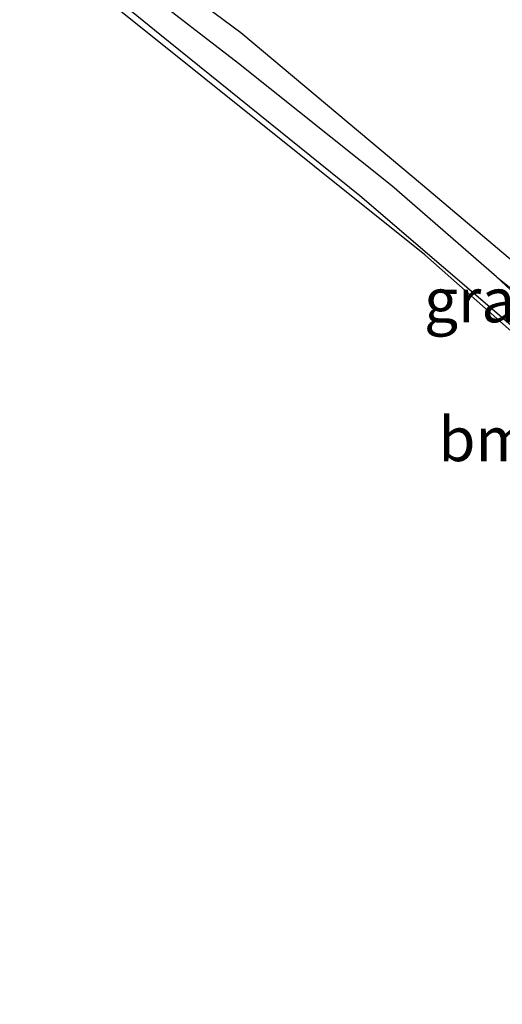
# Model space of a CAD drawing. Units: metres. Extents: x 210000 to 213599, y 493750 to 498605.
# Drawn here: x 212098 to 212125, y 495804 to 495860 of the extents above; entities that cross this region are included whole.
import ezdxf
from ezdxf.enums import TextEntityAlignment as Align

# ---------------------------------------------------------------- set-up
doc = ezdxf.new("R2010")
doc.units = ezdxf.units.M
for name, color, linetype, lineweight in [('B-ME-GR-BOMENSTRUIKEN-GV-B6', 93, 'Continuous', 18), ('B-ME-GW-INSTEEKWATERGANG-L-B1', 10, 'Continuous', 25), ('B-ME-GW-WATERGANG-GREPPEL-L-B1', 10, 'Continuous', 25), ('B-ME-IE-GRASLAND-GV-B6', 93, 'Continuous', 18), ('B-ME-KG-KADASTRAAL-OPNAMEDTMGRENS-L-B1', 10, 'Continuous', 25), ('B-ME-OG-WATER-GV-B6', 153, 'Continuous', 18)]:
    doc.layers.add(name, color=color, linetype=linetype, lineweight=lineweight)
doc.styles.add('NLCS-ISO', font='NLCS-ISO.TTF')

msp = doc.modelspace()

# ---------------------------------------------------------------- linework, layer by layer
at = {"layer": 'B-ME-GR-BOMENSTRUIKEN-GV-B6'}
msp.add_polyline3d([(212164.565, 495805.614, 2.903), (212163.811, 495807.622, 2.882), (212146.062, 495824.083, 2.99), (212128.791, 495839.93, 2.874), (212121.104, 495846.726, 2.858), (212102.33, 495861.792, 2.766), (212098.131, 495865.108, 2.659), (212098.272, 495865.393, 2.684), (212100.043, 495864.145, 2.771), (212106.085, 495859.24, 2.779), (212117.415, 495850.074, 2.887), (212126.909, 495841.956, 2.874), (212135.782, 495833.943, 2.953), (212148.553, 495822.016, 2.969), (212148.766, 495821.827, 2.967), (212159.052, 495812.693, 2.849), (212163.905, 495808.45, 2.849), (212164.832, 495807.479, 2.866), (212164.786, 495806.512, 2.891), (212164.565, 495805.614, 2.903)], dxfattribs=at)
at = {"layer": 'B-ME-GW-INSTEEKWATERGANG-L-B1'}
for points in [[(212168.561, 495804.215, 3.21), (212168.626, 495806.05, 3.239), (212168.647, 495807.303, 3.206), (212168.194, 495808.408, 3.177), (212167.532, 495809.275, 3.139), (212165.435, 495811.288, 3.094), (212159.684, 495816.572, 2.99), (212152.485, 495823.083, 2.961), (212143.076, 495831.497, 2.916), (212131.776, 495841.552, 2.862), (212120.975, 495850.685, 2.862), (212110.667, 495859.319, 2.862), (212104.421, 495863.975, 2.866), (212099.721, 495867.474, 2.798)], [(212164.565, 495805.614, 2.903), (212164.786, 495806.512, 2.891), (212164.832, 495807.479, 2.866), (212163.905, 495808.45, 2.849), (212159.052, 495812.693, 2.849), (212148.766, 495821.827, 2.967), (212148.553, 495822.016, 2.969), (212135.782, 495833.943, 2.953), (212126.909, 495841.956, 2.874), (212117.415, 495850.074, 2.887), (212106.085, 495859.24, 2.779), (212100.043, 495864.145, 2.771), (212098.272, 495865.393, 2.684)]]:
    msp.add_polyline3d(points, dxfattribs=at)
at = {"layer": 'B-ME-GW-WATERGANG-GREPPEL-L-B1'}
msp.add_polyline3d([(212125.158, 495845.481, 2.191), (212119.232, 495850.647, 2.191), (212110.529, 495857.589, 2.191), (212102.111, 495864.104, 2.145), (212098.969, 495866.527, 2.064)], dxfattribs=at)
at = {"layer": 'B-ME-IE-GRASLAND-GV-B6'}
for points in [[(212131.776, 495841.552, 2.862), (212120.975, 495850.685, 2.862), (212110.667, 495859.319, 2.862), (212104.421, 495863.975, 2.866), (212099.721, 495867.474, 2.798), (212104.2816, 495875.8942, 3.2969), (212107.835, 495874.493, 3.2945), (212115.876, 495871.342, 3.278), (212123.614, 495868.458, 3.2834), (212133.34, 495864.847, 3.2204)], [(212129.544, 495842.014, 2.191), (212125.158, 495845.481, 2.191), (212119.232, 495850.647, 2.191), (212110.529, 495857.589, 2.191), (212102.111, 495864.104, 2.145), (212098.969, 495866.527, 2.064), (212099.721, 495867.474, 2.798), (212104.421, 495863.975, 2.866), (212110.667, 495859.319, 2.862), (212120.975, 495850.685, 2.862), (212131.776, 495841.552, 2.862)], [(212125.158, 495845.481, 2.191), (212131.766, 495839.348, 2.191), (212141.086, 495830.726, 2.282), (212149.621, 495822.698, 2.298), (212150.608, 495821.784, 2.299), (212148.766, 495821.827, 2.967), (212148.553, 495822.016, 2.969), (212135.782, 495833.943, 2.953), (212126.909, 495841.956, 2.874), (212117.415, 495850.074, 2.887), (212106.085, 495859.24, 2.779), (212100.043, 495864.145, 2.771), (212098.272, 495865.393, 2.684), (212098.969, 495866.527, 2.064), (212102.111, 495864.104, 2.145), (212110.529, 495857.589, 2.191), (212119.232, 495850.647, 2.191), (212125.158, 495845.481, 2.191)]]:
    msp.add_polyline3d(points, dxfattribs=at)
at = {"layer": 'B-ME-KG-KADASTRAAL-OPNAMEDTMGRENS-L-B1'}
msp.add_polyline3d([(212207.164, 495814.014, 3.081), (212202.641, 495815.011, 3.032), (212202.278, 495814.991, 3.032), (212198.645, 495816.078, 2.812), (212187.209, 495812.33, 3.019), (212183.136, 495811.644, 0.898), (212181.92, 495811.354, 0.811), (212180.333, 495810.96, 0.861), (212178.692, 495810.428, 0.943), (212177.453, 495810.2, 1.022), (212175.753, 495809.885, 2.178), (212174.971, 495804.449, 1.797), (212172.878, 495804.347, 3.139), (212168.561, 495804.215, 3.21), (212167.012, 495804.533, 2.315), (212165.401, 495804.5, 2.265), (212165.172, 495804.788, 2.601), (212164.565, 495805.614, 2.903), (212163.811, 495807.622, 2.882), (212146.062, 495824.083, 2.99), (212128.791, 495839.93, 2.874), (212121.104, 495846.726, 2.858), (212102.33, 495861.792, 2.766), (212098.131, 495865.108, 2.659)], dxfattribs=at)
at = {"layer": 'B-ME-OG-WATER-GV-B6'}
msp.add_polyline3d([(212125.158, 495845.481, 2.191), (212129.544, 495842.014, 2.191), (212138.581, 495834.022, 2.191), (212147.497, 495825.913, 2.224), (212156.851, 495817.461, 2.207), (212163.878, 495811.071, 2.253), (212165.8, 495809.29, 2.278), (212166.726, 495808.275, 2.298), (212167.091, 495807.065, 2.311), (212167.012, 495804.533, 2.315), (212165.401, 495804.5, 2.265), (212165.479, 495806.281, 2.265), (212165.344, 495807.522, 2.298), (212164.494, 495808.807, 2.315), (212161.863, 495811.356, 2.315), (212150.608, 495821.784, 2.299), (212149.621, 495822.698, 2.298), (212141.086, 495830.726, 2.282), (212131.766, 495839.348, 2.191), (212125.158, 495845.481, 2.191)], dxfattribs=at)

# ---------------------------------------------------------------- texts
at = {"layer": 'B-ME-GR-BOMENSTRUIKEN-GV-B6', "ltscale": 0.2, "style": 'NLCS-ISO'}
msp.add_text('bmn en strkn', height=2.5, dxfattribs=at).set_placement((212132.3735, 495836.277), align=Align.MIDDLE_CENTER)
at = {"layer": 'B-ME-IE-GRASLAND-GV-B6', "ltscale": 0.2, "style": 'NLCS-ISO'}
msp.add_text('gras', height=2.5, dxfattribs=at).set_placement((212124.44, 495844.1555), align=Align.MIDDLE_CENTER)

doc.saveas('drawing.dxf')
